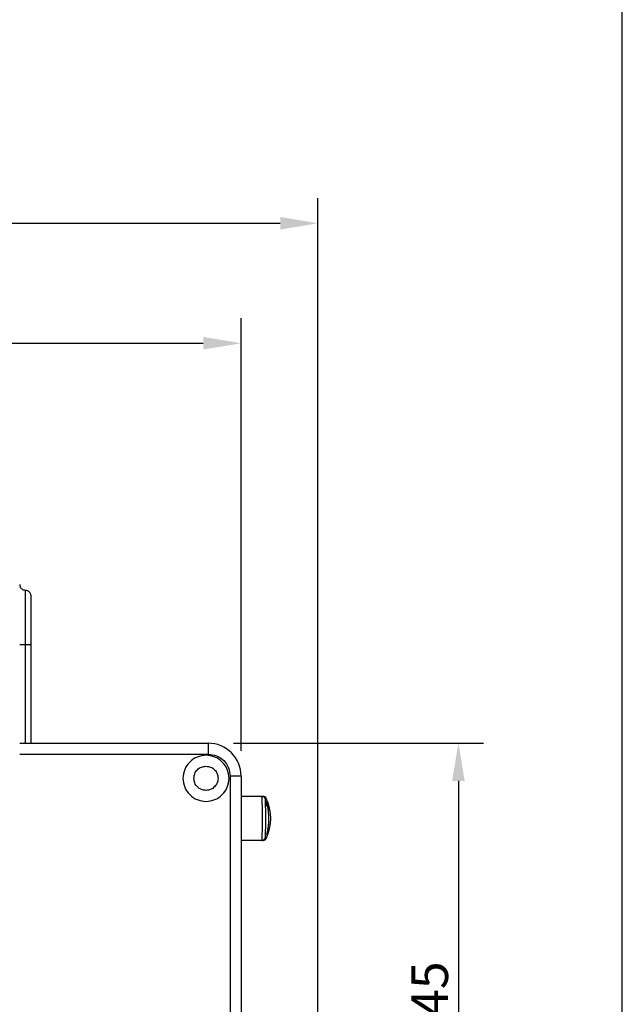
# Model space of a CAD drawing. Units: millimetres. Extents: x 3566 to 4374, y -1348 to -309.
# Drawn here: x 4047 to 4071, y -759 to -720 of the extents above; entities that cross this region are included whole.
import ezdxf

# ---------------------------------------------------------------- set-up
doc = ezdxf.new("R2010")
doc.units = ezdxf.units.MM
doc.header["$LTSCALE"] = 16.335
doc.header["$PDMODE"] = 3
doc.header["$PDSIZE"] = 0.3125
doc.layers.get('0').update_dxf_attribs({"linetype": 'CONTINUOUS', "lineweight": 30})
doc.layers.get('Defpoints').update_dxf_attribs({"linetype": 'CONTINUOUS', "lineweight": 30})
doc.layers.add('标注线', color=2, linetype='CONTINUOUS', lineweight=13)
doc.styles.add('ROMANC', font='arial.ttf')
doc.styles.get("Standard").update_dxf_attribs({"font": 'arial.ttf', "height": 3})
doc.dimstyles.get("Standard").update_dxf_attribs({"dimtxt": 0.18, "dimasz": 0.18, "dimexe": 0.18, "dimexo": 0.0625, "dimgap": 0.09, "dimtad": 0, "dimtih": 1, "dimtoh": 1, "dimdec": 4, "dimzin": 0, "dimdsep": 46, "dimtxsty": 'Standard', "dimcen": 0.09, "dimadec": 0, "dimazin": 0, "dimtfac": 1, "dimtdec": 4, "dimtofl": 0, "dimtmove": 0, "dimatfit": 3, "dimfxl": 1, "dimtolj": 1, "dimtzin": 0, "dimarcsym": 0})

# ---------------------------------------------------------------- blocks, each defined once
blk = doc.blocks.new('*D282')
at = {"layer": 'Defpoints', "color": 0, "lineweight": -2}
for p in [(4055.785, -733.148), (4026.893, -749.212), (4055.785, -750.328)]:
    blk.add_point(p, dxfattribs=at)
at = {"layer": '标注线', "color": 0, "lineweight": -2}
for p, q in [((4026.893, -748.212), (4026.893, -732.148)), ((4055.785, -749.328), (4055.785, -732.148)), ((4028.393, -733.148), (4054.285, -733.148))]:
    blk.add_line(p, q, dxfattribs=at)
for points in [[(4028.393, -732.898), (4028.393, -733.398), (4026.893, -733.148)], [(4054.285, -732.898), (4054.285, -733.398), (4055.785, -733.148)]]:
    blk.add_solid(points, dxfattribs=at)
at = {"layer": '标注线', "color": 0, "insert": (4041.339, -732.033), "char_height": 2.5, "attachment_point": 5, "style": 'ROMANC'}
blk.add_mtext('\\A1;{\\H0.56x;66.4}', dxfattribs=at)
blk = doc.blocks.new('*D283')
at = {"layer": 'Defpoints', "color": 0, "lineweight": -2}
for p in [(4058.835, -728.386), (4026.893, -749.212), (4058.835, -766.247)]:
    blk.add_point(p, dxfattribs=at)
at = {"layer": '标注线', "color": 0, "lineweight": -2}
for p, q in [((4026.893, -748.212), (4026.893, -727.386)), ((4058.835, -765.247), (4058.835, -727.386)), ((4028.393, -728.386), (4057.335, -728.386))]:
    blk.add_line(p, q, dxfattribs=at)
for points in [[(4028.393, -728.136), (4028.393, -728.636), (4026.893, -728.386)], [(4057.335, -728.136), (4057.335, -728.636), (4058.835, -728.386)]]:
    blk.add_solid(points, dxfattribs=at)
at = {"layer": '标注线', "color": 0, "insert": (4042.864, -727.271), "char_height": 2.5, "attachment_point": 5, "style": 'ROMANC'}
blk.add_mtext('\\A1;{\\H0.56x;73.4}', dxfattribs=at)
blk = doc.blocks.new('*D284')
at = {"layer": 'Defpoints', "color": 0, "lineweight": -2}
for p in [(4054.478, -749.021), (4054.478, -768.543), (4064.405, -768.543)]:
    blk.add_point(p, dxfattribs=at)
at = {"layer": '标注线', "color": 0, "lineweight": -2}
for p, q in [((4055.478, -749.021), (4065.405, -749.021)), ((4064.405, -750.521), (4064.405, -767.043)), ((4055.478, -768.543), (4065.405, -768.543))]:
    blk.add_line(p, q, dxfattribs=at)
for points in [[(4064.155, -750.521), (4064.655, -750.521), (4064.405, -749.021)], [(4064.155, -767.043), (4064.655, -767.043), (4064.405, -768.543)]]:
    blk.add_solid(points, dxfattribs=at)
at = {"layer": '标注线', "color": 0, "insert": (4063.266, -758.782), "char_height": 2.5, "attachment_point": 5, "rotation": 90, "style": 'ROMANC'}
blk.add_mtext('\\A1;{\\H0.58134x;45}', dxfattribs=at)

msp = doc.modelspace()

# ---------------------------------------------------------------- linework, layer by layer
for p, q in [((4070.90787, -780.98734), (4070.90787, -654.0534)), ((4047.21803, -742.94428), (4047.21803, -745.12273)), ((4047.21803, -745.12273), (4047.21803, -749.02078)), ((4047.43587, -745.12267), (4047.43587, -749.02078)), ((4047.00018, -749.02078), (4054.47797, -749.02078)), ((4054.47797, -749.02078), (4054.47797, -749.45647)), ((4047.00018, -749.45647), (4054.47797, -749.45647)), ((4055.34935, -750.32785), (4055.34935, -767.23544)), ((4055.78505, -750.32785), (4055.34935, -750.32785)), ((4055.78505, -750.32785), (4055.78505, -767.23544)), ((4056.6127, -751.13585), (4055.78505, -751.13585)), ((4056.74985, -751.26032), (4056.78103, -751.21049)), ((4056.82671, -751.36676), (4056.77408, -751.36676)), ((4056.77408, -751.36676), (4056.78896, -751.50303)), ((4056.86401, -751.50303), (4056.82671, -751.36677)), ((4056.78896, -751.50303), (4056.82543, -751.50303)), ((4056.83736, -751.50303), (4056.86401, -751.50303)), ((4056.79919, -752.64769), (4056.80759, -752.64769)), ((4056.6127, -752.87861), (4055.78505, -752.87861)), ((4056.78107, -752.80402), (4056.74985, -752.75414))]:
    msp.add_line(p, q)
for centre, radius, start, end in [((4054.47797, -750.32785), 1.30707, 360, 89.999947), ((4056.66276, -751.26684), 0.13101, 25.475859, 90.716871), ((4055.10661, -752.0073), 1.85434, 334.554716, 25.44852), ((4056.66337, -752.74848), 0.13015, 269.012599, 334.739727)]:
    msp.add_arc(centre, radius, start, end)
for points, knots in [([(4047.00018, -742.72644), (4047.00309, -742.75384), (4047.00754, -742.79567), (4047.03452, -742.84645), (4047.0622, -742.88088), (4047.09714, -742.9094), (4047.14782, -742.93678), (4047.19063, -742.94135), (4047.21803, -742.94428)], [0, 0, 0, 0, 0.23945108, 0.36549532, 0.49999625, 0.62579668, 0.76054892, 1, 1, 1, 1]), ([(4047.21803, -742.94428), (4047.24542, -742.94719), (4047.28724, -742.95163), (4047.33802, -742.9786), (4047.37244, -743.00626), (4047.40096, -743.0412), (4047.42835, -743.09185), (4047.43294, -743.13465), (4047.43587, -743.16204)], [0, 0, 0, 0, 0.23945573, 0.36549763, 0.49999625, 0.62579447, 0.76054427, 1, 1, 1, 1]), ([(4047.43587, -743.16204), (4047.43587, -743.16862), (4047.43587, -743.18177), (4047.43587, -743.29236), (4047.43587, -743.47146), (4047.43587, -743.72647), (4047.43587, -743.98857), (4047.43587, -744.21913), (4047.43587, -744.45152), (4047.43587, -744.75299), (4047.43587, -744.9994), (4047.43587, -745.12267)], [0, 0, 0, 0, 0.11993926, 0.23997982, 0.36858298, 0.49991544, 0.6312479, 0.69551467, 0.76001612, 0.87994737, 1, 1, 1, 1]), ([(4056.74985, -751.26032), (4056.74557, -751.24114), (4056.73773, -751.20609), (4056.70152, -751.16485), (4056.66355, -751.14458), (4056.63395, -751.13695), (4056.61959, -751.1362), (4056.6127, -751.13585)], [0, 0, 0, 0, 0.33658821, 0.61534472, 0.82276043, 0.91489764, 1, 1, 1, 1]), ([(4056.6127, -751.13585), (4056.62424, -751.13585), (4056.64789, -751.13585), (4056.66255, -751.13585), (4056.66147, -751.13585), (4056.66112, -751.13585)], [0, 0, 0, 0, 0.39129138, 0.80252534, 1, 1, 1, 1]), ([(4056.6127, -752.87861), (4056.61597, -752.81748), (4056.62291, -752.68736), (4056.63037, -752.49083), (4056.63592, -752.29073), (4056.63867, -752.09683), (4056.63848, -751.83835), (4056.63171, -751.51852), (4056.61896, -751.2618), (4056.6127, -751.13585)], [0, 0, 0, 0, 0.10532853, 0.22417791, 0.3383535, 0.44971096, 0.55779424, 0.78304957, 1, 1, 1, 1]), ([(4056.74985, -752.75414), (4056.75584, -752.58265), (4056.76721, -752.25682), (4056.76724, -751.75819), (4056.75585, -751.43209), (4056.74985, -751.26032)], [0, 0, 0, 0, 0.34464022, 0.65480462, 1, 1, 1, 1]), ([(4056.82543, -751.50303), (4056.83643, -751.5733), (4056.85848, -751.71418), (4056.87261, -751.9163), (4056.87197, -752.10776), (4056.85843, -752.28803), (4056.8346, -752.46842), (4056.81101, -752.58788), (4056.79919, -752.6477)], [0, 0, 0, 0, 0.185088596, 0.371041253, 0.526693175, 0.683088696, 0.841318999, 1, 1, 1, 1]), ([(4056.80759, -752.64769), (4056.83602, -752.50787), (4056.88834, -752.25054), (4056.89548, -751.86337), (4056.85688, -751.62402), (4056.83736, -751.50303)], [0, 0, 0, 0, 0.37044215, 0.68176555, 1, 1, 1, 1]), ([(4056.6127, -752.87861), (4056.61965, -752.87825), (4056.63413, -752.87749), (4056.66402, -752.8697), (4056.70203, -752.8492), (4056.73789, -752.80794), (4056.74563, -752.77312), (4056.74985, -752.75414)], [0, 0, 0, 0, 0.08580823, 0.17884977, 0.38871345, 0.66679607, 1, 1, 1, 1]), ([(4056.66112, -752.87861), (4056.66147, -752.87861), (4056.66256, -752.87861), (4056.64791, -752.87861), (4056.62424, -752.87861), (4056.6127, -752.87861)], [0, 0, 0, 0, 0.19712472, 0.60861397, 1, 1, 1, 1])]:
    msp.add_open_spline(points, degree=3, knots=knots)
for points in [[(4047.21803, -745.12273), (4047.18948, -745.12273), (4047.13239, -745.12273), (4047.06038, -745.12273), (4047.01, -745.12273), (4047.00346, -745.12273), (4047.00018, -745.12273)], [(4047.43587, -745.12267), (4047.43259, -745.12267), (4047.42604, -745.12269), (4047.37566, -745.1227), (4047.30366, -745.12272), (4047.24657, -745.12273), (4047.21803, -745.12273)], [(4054.39083, -749.50004), (4054.27094, -749.51379), (4054.03116, -749.5413), (4053.72872, -749.75288), (4053.51714, -750.05531), (4053.48964, -750.2951), (4053.47588, -750.41499)], [(4055.30579, -750.41499), (4055.29203, -750.2951), (4055.26453, -750.05531), (4055.05294, -749.75288), (4054.75051, -749.5413), (4054.51073, -749.51379), (4054.39083, -749.50004)], [(4054.47797, -749.45647), (4054.59216, -749.46957), (4054.82052, -749.49577), (4055.10855, -749.69727), (4055.31006, -749.9853), (4055.33626, -750.21367), (4055.34935, -750.32785)], [(4053.91157, -750.41496), (4053.91878, -750.35216), (4053.9332, -750.22657), (4054.04403, -750.06816), (4054.20245, -749.95734), (4054.32805, -749.94293), (4054.39085, -749.93573)], [(4054.39085, -749.93573), (4054.45365, -749.94294), (4054.57925, -749.95735), (4054.73766, -750.06818), (4054.84849, -750.2266), (4054.86289, -750.3522), (4054.87009, -750.415)], [(4053.47588, -750.41499), (4053.48964, -750.53488), (4053.51714, -750.77467), (4053.72872, -751.0771), (4054.03116, -751.28868), (4054.27094, -751.31619), (4054.39083, -751.32994)], [(4054.39082, -750.89425), (4054.32802, -750.88705), (4054.20241, -750.87263), (4054.044, -750.7618), (4053.93318, -750.60337), (4053.91877, -750.47777), (4053.91157, -750.41496)], [(4054.87009, -750.415), (4054.86289, -750.4778), (4054.84848, -750.6034), (4054.73764, -750.76182), (4054.57922, -750.87265), (4054.45362, -750.88705), (4054.39082, -750.89425)], [(4054.39083, -751.32994), (4054.51073, -751.31619), (4054.75051, -751.28868), (4055.05294, -751.0771), (4055.26453, -750.77467), (4055.29203, -750.53488), (4055.30579, -750.41499)]]:
    msp.add_open_spline(points, degree=3)

# ---------------------------------------------------------------- dimensions: what is measured, and where the dimension line sits
at = {"layer": '标注线'}
for base, p2, text, picture, middle in [((4058.83453, -728.38613), (4058.83453, -766.24661), '{\\H0.56x;73.4}', '*D283', (4042.86378, -728.38613)), ((4055.78505, -733.14824), (4055.78505, -750.32785), '{\\H0.56x;66.4}', '*D282', (4041.33904, -733.14824))]:
    dim = msp.add_linear_dim(base=base, p1=(4026.89303, -749.21228), p2=p2, text=text, dimstyle='Standard', override={"dimtxt": 2.5, "dimasz": 1.5, "dimexe": 1, "dimexo": 1, "dimgap": 0.4, "dimtad": 1, "dimtih": 0, "dimtoh": 0, "dimlfac": 0.5, "dimzin": 8, "dimtxsty": 'ROMANC', "dimcen": 3, "dimfxl": 0}, dxfattribs=at)
    dim.commit()
    dim.dimension.update_dxf_attribs({"geometry": picture, "text_midpoint": middle, "dimtype": 160})
dim = msp.add_linear_dim(base=(4064.40474, -768.54252), p1=(4054.47797, -749.02078), p2=(4054.47797, -768.54252), angle=90, text='{\\H0.58134x;45}', dimstyle='Standard', override={"dimtxt": 2.5, "dimasz": 1.5, "dimexe": 1, "dimexo": 1, "dimgap": 0.4, "dimtad": 1, "dimtih": 0, "dimtoh": 0, "dimlfac": 0.5, "dimzin": 8, "dimtxsty": 'ROMANC', "dimcen": 3, "dimfxl": 0}, dxfattribs=at)
dim.commit()
dim.dimension.update_dxf_attribs({"geometry": '*D284', "text_midpoint": (4064.40474, -758.78165), "dimtype": 160})

doc.saveas('drawing.dxf')
